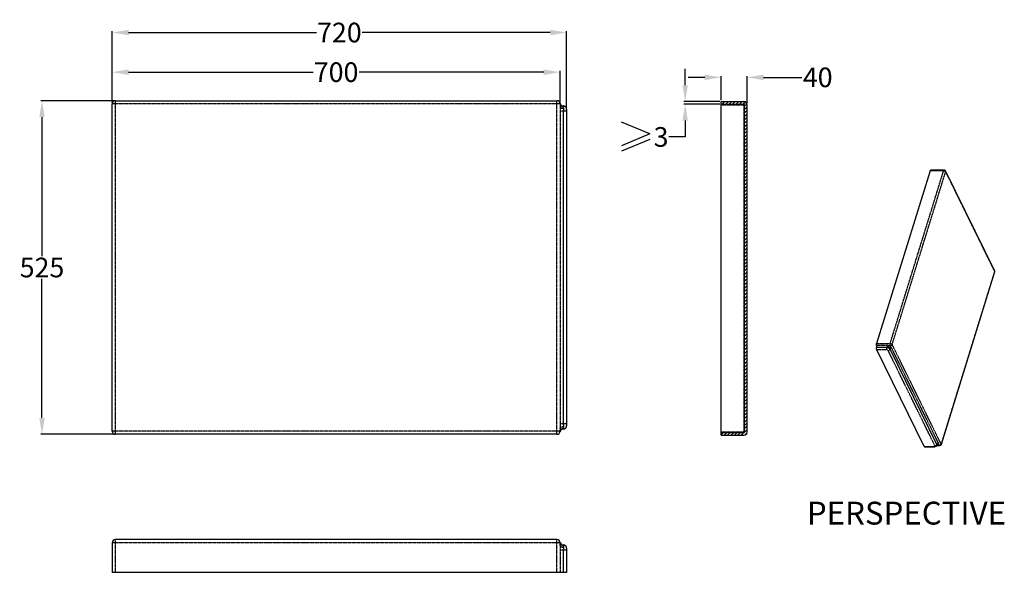
# Model space of a CAD drawing. Units: inches. Extents: x 63085 to 64589, y 18383 to 19228.
import ezdxf

# ---------------------------------------------------------------- set-up
doc = ezdxf.new("R2010")
doc.units = ezdxf.units.IN
doc.header["$MEASUREMENT"] = 0
doc.linetypes.add('PHANTOM', pattern=[0.8, 0.45, -0.05, 0.1, -0.05, 0.1, -0.05])
doc.layers.add('03___PRT_ALL_CURVES', color=7, linetype='Continuous')
doc.layers.add('DEFAULT_3', color=7, linetype='PHANTOM')
doc.styles.get("Standard").update_dxf_attribs({"font": 'ARIAL.TTF'})
doc.dimstyles.get("Standard").update_dxf_attribs({"dimtxt": 30, "dimasz": 25, "dimexe": 2, "dimexo": 2, "dimgap": 2, "dimtad": 0, "dimtih": 1, "dimtoh": 1, "dimdec": 0, "dimzin": 0, "dimdsep": 46, "dimtxsty": 'Standard', "dimcen": 0.09, "dimclrd": 256, "dimclre": 256, "dimadec": 1, "dimazin": 0, "dimtfac": 1, "dimtdec": 0, "dimtofl": 0, "dimtmove": 0, "dimatfit": 3, "dimfxl": 0, "dimtolj": 1, "dimtzin": 0, "dimarcsym": 0})

# ---------------------------------------------------------------- blocks, each defined once
blk = doc.blocks.new('*D7')
at = {"lineweight": -2}
for p, q in [((63226.4, 19101.2), (63226.4, 19210.4)), ((63251.4, 19208.4), (63538.5, 19208.4)), ((63895.4, 19208.4), (63608.4, 19208.4)), ((63920.4, 19090.2), (63920.4, 19210.4))]:
    blk.add_line(p, q, dxfattribs=at)
for points in [[(63251.4, 19212.5), (63251.4, 19204.2), (63226.4, 19208.4)], [(63895.4, 19212.5), (63895.4, 19204.2), (63920.4, 19208.4)]]:
    blk.add_solid(points)
at = {"layer": 'DEFPOINTS', "color": 0}
for p in [(63920.4, 19208.4), (63226.4, 19099.2), (63920.4, 19088.2)]:
    blk.add_point(p, dxfattribs=at)
at = {"color": 0, "insert": (63573.4, 19208.4), "char_height": 30, "attachment_point": 5}
blk.add_mtext('\\A1;720', dxfattribs=at)
blk = doc.blocks.new('*D8')
at = {"lineweight": -2}
for p, q in [((63229.4, 19104.2), (63117.3, 19104.2)), ((63119.3, 19079.2), (63119.3, 18866.5)), ((63119.3, 18619.2), (63119.3, 18831.9)), ((63229.4, 18594.2), (63117.3, 18594.2))]:
    blk.add_line(p, q, dxfattribs=at)
for points in [[(63115.2, 19079.2), (63123.5, 19079.2), (63119.3, 19104.2)], [(63115.2, 18619.2), (63123.5, 18619.2), (63119.3, 18594.2)]]:
    blk.add_solid(points)
at = {"layer": 'DEFPOINTS', "color": 0}
for p in [(63231.4, 19104.2), (63119.3, 18594.2), (63231.4, 18594.2)]:
    blk.add_point(p, dxfattribs=at)
at = {"color": 0, "insert": (63119.3, 18849.2), "char_height": 30, "attachment_point": 5}
blk.add_mtext('\\A1;525', dxfattribs=at)
blk = doc.blocks.new('*D9')
at = {"lineweight": -2}
for p, q in [((64131.2, 19139.9), (64106.2, 19139.9)), ((64156.2, 19104.8), (64156.2, 19141.9)), ((64196.2, 19099.8), (64196.2, 19141.9)), ((64221.2, 19139.9), (64279.7, 19139.9))]:
    blk.add_line(p, q, dxfattribs=at)
for points in [[(64131.2, 19144.1), (64131.2, 19135.7), (64156.2, 19139.9)], [(64221.2, 19144.1), (64221.2, 19135.7), (64196.2, 19139.9)]]:
    blk.add_solid(points)
at = {"layer": 'DEFPOINTS', "color": 0}
for p in [(64196.2, 19139.9), (64156.2, 19102.8), (64196.2, 19097.8)]:
    blk.add_point(p, dxfattribs=at)
at = {"color": 0, "insert": (64303.8, 19139.9), "char_height": 30, "attachment_point": 5}
blk.add_mtext('\\A1;40', dxfattribs=at)
blk = doc.blocks.new('*D10')
at = {"lineweight": -2}
for p, q in [((63226.4, 19101.3), (63226.4, 19149.8)), ((63251.4, 19147.8), (63533.5, 19147.8)), ((63885.4, 19147.8), (63603.4, 19147.8)), ((63910.4, 19101.2), (63910.4, 19149.8))]:
    blk.add_line(p, q, dxfattribs=at)
for points in [[(63251.4, 19151.9), (63251.4, 19143.6), (63226.4, 19147.8)], [(63885.4, 19151.9), (63885.4, 19143.6), (63910.4, 19147.8)]]:
    blk.add_solid(points)
at = {"layer": 'DEFPOINTS', "color": 0}
for p in [(63226.4, 19147.8), (63226.4, 19099.3), (63910.4, 19099.2)]:
    blk.add_point(p, dxfattribs=at)
at = {"color": 0, "insert": (63568.4, 19147.8), "char_height": 30, "attachment_point": 5}
blk.add_mtext('\\A1;700', dxfattribs=at)
blk = doc.blocks.new('*D6')
at = {"lineweight": -2}
for p, q in [((64101.4, 19127.8), (64101.4, 19152.8)), ((64154.2, 19102.8), (64099.4, 19102.8)), ((64154.2, 19098.8), (64099.4, 19098.8)), ((64101.4, 19073.8), (64101.4, 19048.8)), ((64101.4, 19048.8), (64076.4, 19048.8))]:
    blk.add_line(p, q, dxfattribs=at)
for points in [[(64097.3, 19127.8), (64105.6, 19127.8), (64101.4, 19102.8)], [(64097.3, 19073.8), (64105.6, 19073.8), (64101.4, 19098.8)]]:
    blk.add_solid(points)
at = {"layer": 'DEFPOINTS', "color": 0}
for p in [(64101.4, 19098.8), (64156.2, 19102.8), (64156.2, 19098.8)]:
    blk.add_point(p, dxfattribs=at)
at = {"color": 0, "insert": (64064.6, 19048.8), "char_height": 30, "attachment_point": 5}
blk.add_mtext('\\A1;3', dxfattribs=at)

msp = doc.modelspace()

# ---------------------------------------------------------------- linework, layer by layer
at = {"color": 7, "linetype": 'Continuous'}
for p, q in [((63226.4, 18599.2), (63226.4, 19099.2)), ((63231.4, 19104.2), (63905.4, 19104.2)), ((63910.4, 19099.2), (63910.4, 19095.2)), ((64156.2, 18592.8), (64156.2, 19102.8)), ((64156.2, 19102.8), (64191.2, 19102.8)), ((64156.2, 19102.8), (64191.2, 19102.8)), ((64156.2, 19102.8), (64191.2, 19102.8)), ((64156.2, 19098.8), (64191.2, 19098.8)), ((64156.2, 19098.8), (64191.2, 19098.8)), ((64156.2, 19098.8), (64191.2, 19098.8)), ((64192.2, 18607.8), (64192.2, 19097.8)), ((64192.2, 18607.8), (64192.2, 19097.8)), ((64192.2, 18597.8), (64192.2, 19097.8)), ((64196.2, 18607.8), (64196.2, 19097.8)), ((64196.2, 18607.8), (64196.2, 19097.8)), ((64196.2, 18597.8), (64196.2, 19097.8)), ((63915.2, 19088.2), (63915.2, 18610.2)), ((63920.4, 19091.2), (63920.4, 18607.2)), ((64475.3, 18997), (64393.7, 18733)), ((64496.8, 18997.9), (64476, 18997.9)), ((64497.7, 18997.8), (64496.8, 18997.9)), ((64498.2, 18997.5), (64497.7, 18997.8)), ((64498.7, 18997), (64498.2, 18997.5)), ((64499, 18996.5), (64498.7, 18997)), ((64499, 18996.5), (64573.7, 18844.2)), ((64573.9, 18842.4), (64492.3, 18578.4)), ((64409.4, 18726.7), (64393.7, 18726.7)), ((64466.2, 18575.8), (64393.9, 18723.1)), ((64485.7, 18578.7), (64414.3, 18724.2)), ((63910.3, 18610.2), (63910.4, 18603.3)), ((63910.4, 18603.3), (63910.4, 18599.2)), ((63905.4, 18594.2), (63231.4, 18594.2)), ((64156.2, 18596.8), (64191.2, 18596.8)), ((64156.2, 18596.8), (64191.2, 18596.8)), ((64156.2, 18596.8), (64191.2, 18596.8)), ((64156.2, 18592.8), (64191.2, 18592.8)), ((64156.2, 18592.8), (64191.2, 18592.8)), ((64156.2, 18592.8), (64191.2, 18592.8)), ((64466.8, 18575.2), (64482.4, 18575.2)), ((64482.8, 18575.3), (64482.4, 18575.2)), ((64485.2, 18576.4), (64484.9, 18576.1)), ((64489.9, 18576.7), (64485.4, 18576.7)), ((64485.8, 18577.5), (64485.8, 18577.5)), ((64485.8, 18577.5), (64485.8, 18577.5)), ((64490.9, 18576.9), (64489.9, 18576.7)), ((64491.5, 18577.2), (64490.9, 18576.9)), ((64491.7, 18577.5), (64491.5, 18577.2)), ((64492.3, 18578.3), (64491.7, 18577.5)), ((64492.3, 18578.4), (64492.3, 18578.3)), ((63905.4, 18433.2), (63231.4, 18433.2)), ((63226.4, 18428.2), (63226.4, 18383.2)), ((63910.4, 18424.1), (63910.4, 18428.2)), ((63920.4, 18420.2), (63920.4, 18383.2)), ((63915.2, 18417.2), (63915.2, 18383.2)), ((63920.4, 18383.2), (63226.4, 18383.2))]:
    msp.add_line(p, q, dxfattribs=at)
at = {"color": 1, "linetype": 'Continuous'}
for p, q in [((64156.2, 19102), (64157, 19102.8)), ((64158.2, 19098.8), (64162.2, 19102.8)), ((64163.5, 19098.8), (64167.5, 19102.8)), ((64168.7, 19098.8), (64172.7, 19102.8)), ((64174, 19098.8), (64178, 19102.8)), ((64179.2, 19098.8), (64183.2, 19102.8)), ((64184.5, 19098.8), (64188.5, 19102.8)), ((64189.7, 19098.8), (64193.3, 19102.3)), ((64192.2, 19096), (64195.8, 19099.6)), ((64192.2, 19090.7), (64196.2, 19094.7)), ((64192.2, 19085.5), (64196.2, 19089.5)), ((64192.2, 19080.2), (64196.2, 19084.2)), ((64192.2, 19075), (64196.2, 19079)), ((64192.2, 19069.7), (64196.2, 19073.7)), ((64192.2, 19064.5), (64196.2, 19068.5)), ((64192.2, 19059.2), (64196.2, 19063.2)), ((64192.2, 19054), (64196.2, 19058)), ((64192.2, 19048.7), (64196.2, 19052.7)), ((64192.2, 19043.5), (64196.2, 19047.5)), ((64192.2, 19038.2), (64196.2, 19042.2)), ((64192.2, 19033), (64196.2, 19037)), ((64192.2, 19027.7), (64196.2, 19031.7)), ((64192.2, 19022.5), (64196.2, 19026.5)), ((64192.2, 19017.2), (64196.2, 19021.2)), ((64192.2, 19012), (64196.2, 19016)), ((64192.2, 19006.7), (64196.2, 19010.7)), ((64192.2, 19001.5), (64196.2, 19005.5)), ((64192.2, 18996.2), (64196.2, 19000.2)), ((64192.2, 18991), (64196.2, 18995)), ((64192.2, 18985.7), (64196.2, 18989.7)), ((64192.2, 18980.5), (64196.2, 18984.5)), ((64192.2, 18975.2), (64196.2, 18979.2)), ((64192.2, 18970), (64196.2, 18974)), ((64192.2, 18964.7), (64196.2, 18968.7)), ((64192.2, 18959.5), (64196.2, 18963.5)), ((64192.2, 18954.2), (64196.2, 18958.2)), ((64192.2, 18949), (64196.2, 18953)), ((64192.2, 18943.7), (64196.2, 18947.7)), ((64192.2, 18938.5), (64196.2, 18942.5)), ((64192.2, 18933.2), (64196.2, 18937.2)), ((64192.2, 18928), (64196.2, 18932)), ((64192.2, 18922.7), (64196.2, 18926.7)), ((64192.2, 18917.5), (64196.2, 18921.5)), ((64192.2, 18912.2), (64196.2, 18916.2)), ((64192.2, 18907), (64196.2, 18911)), ((64192.2, 18901.7), (64196.2, 18905.7)), ((64192.2, 18896.5), (64196.2, 18900.5)), ((64192.2, 18891.2), (64196.2, 18895.2)), ((64192.2, 18886), (64196.2, 18890)), ((64192.2, 18880.7), (64196.2, 18884.7)), ((64192.2, 18875.5), (64196.2, 18879.5)), ((64192.2, 18870.2), (64196.2, 18874.2)), ((64192.2, 18865), (64196.2, 18869)), ((64192.2, 18859.7), (64196.2, 18863.7)), ((64192.2, 18854.5), (64196.2, 18858.5)), ((64192.2, 18849.2), (64196.2, 18853.2)), ((64192.2, 18844), (64196.2, 18848)), ((64192.2, 18838.7), (64196.2, 18842.7)), ((64192.2, 18833.5), (64196.2, 18837.5)), ((64192.2, 18828.2), (64196.2, 18832.2)), ((64192.2, 18823), (64196.2, 18827)), ((64192.2, 18817.7), (64196.2, 18821.7)), ((64192.2, 18812.5), (64196.2, 18816.5)), ((64192.2, 18807.2), (64196.2, 18811.2)), ((64192.2, 18802), (64196.2, 18806)), ((64192.2, 18796.7), (64196.2, 18800.7)), ((64192.2, 18791.5), (64196.2, 18795.5)), ((64192.2, 18786.2), (64196.2, 18790.2)), ((64192.2, 18781), (64196.2, 18785)), ((64192.2, 18775.7), (64196.2, 18779.7)), ((64192.2, 18770.5), (64196.2, 18774.5)), ((64192.2, 18765.2), (64196.2, 18769.2)), ((64192.2, 18760), (64196.2, 18764)), ((64192.2, 18754.7), (64196.2, 18758.7)), ((64192.2, 18749.5), (64196.2, 18753.5)), ((64192.2, 18744.2), (64196.2, 18748.2)), ((64192.2, 18738.9), (64196.2, 18742.9)), ((64192.2, 18733.7), (64196.2, 18737.7)), ((64192.2, 18728.4), (64196.2, 18732.4)), ((64192.2, 18723.2), (64196.2, 18727.2)), ((64192.2, 18717.9), (64196.2, 18721.9)), ((64192.2, 18712.7), (64196.2, 18716.7)), ((64192.2, 18707.4), (64196.2, 18711.4)), ((64192.2, 18702.2), (64196.2, 18706.2)), ((64192.2, 18696.9), (64196.2, 18700.9)), ((64192.2, 18691.7), (64196.2, 18695.7)), ((64192.2, 18686.4), (64196.2, 18690.4)), ((64192.2, 18681.2), (64196.2, 18685.2)), ((64192.2, 18675.9), (64196.2, 18679.9)), ((64192.2, 18670.7), (64196.2, 18674.7)), ((64192.2, 18665.4), (64196.2, 18669.4)), ((64192.2, 18660.2), (64196.2, 18664.2)), ((64192.2, 18654.9), (64196.2, 18658.9)), ((64192.2, 18649.7), (64196.2, 18653.7)), ((64192.2, 18644.4), (64196.2, 18648.4)), ((64192.2, 18639.2), (64196.2, 18643.2)), ((64192.2, 18633.9), (64196.2, 18637.9)), ((64192.2, 18628.7), (64196.2, 18632.7)), ((64192.2, 18623.4), (64196.2, 18627.4)), ((64192.2, 18618.2), (64196.2, 18622.2)), ((64192.2, 18612.9), (64196.2, 18616.9)), ((64192.2, 18607.7), (64196.2, 18611.7)), ((64192.2, 18603), (64196.2, 18607)), ((64192.2, 18597.7), (64196.2, 18601.7)), ((64155.7, 18592.8), (64159.7, 18596.8)), ((64161, 18592.8), (64165, 18596.8)), ((64166.2, 18592.8), (64170.2, 18596.8)), ((64171.5, 18592.8), (64175.5, 18596.8)), ((64176.7, 18592.8), (64180.7, 18596.8)), ((64182, 18592.8), (64186, 18596.8)), ((64187.2, 18592.8), (64191.2, 18596.8)), ((64192.7, 18593), (64195.9, 18596.2))]:
    msp.add_line(p, q, dxfattribs=at)
at = {"color": 0}
for p, q in [((64047.2, 19053.3), (64004, 19071.2)), ((64047.2, 19053.3), (64004, 19035.4)), ((64047.2, 19044.9), (64004, 19027))]:
    msp.add_line(p, q, dxfattribs=at)
at = {"color": 7, "linetype": 'Continuous'}
msp.add_lwpolyline([(64485.8, 18577.5), (64485.8, 18577.6), (64485.8, 18577.6), (64485.8, 18577.6)], dxfattribs=at)
for centre, radius, start, end in [((63231.4, 19099.2), 5, 90, 180), ((63905.4, 19099.2), 5, 0, 90), ((63915.2, 19101.2), 5, 191.537, 270), ((63915.4, 19091.2), 5, 0, 92.314), ((64191.2, 19097.8), 5, 0, 90), ((64191.2, 19097.8), 5, 0, 90), ((64191.2, 19097.8), 5, 0, 90), ((64191.2, 19097.8), 1, 0, 90), ((64191.2, 19097.8), 1, 0, 90), ((64191.2, 19097.8), 1, 0, 90), ((63231.4, 18599.2), 5, 180, 270), ((63905.4, 18599.2), 5, 270, 0), ((63915.2, 18597.2), 5, 90, 168.463), ((63915.4, 18607.2), 5, 267.686, 0), ((64191.2, 18597.8), 1, 270, 0), ((64191.2, 18597.8), 5, 270, 0), ((64191.2, 18597.8), 1, 270, 0), ((64191.2, 18597.8), 5, 270, 0), ((64191.2, 18597.8), 1, 270, 0), ((64191.2, 18597.8), 5, 270, 0), ((63231.4, 18428.2), 5, 90, 180), ((63905.4, 18428.2), 5, 0, 90), ((63915.2, 18430.2), 5, 191.5367, 269.9992), ((63915.4, 18420.2), 5, 0, 92.314)]:
    msp.add_arc(centre, radius, start, end, dxfattribs=at)
for points, start_tangent, end_tangent in [([(64475.3, 18997), (64476.1, 18997.6)], (0.295247, 0.955421), (0.984441, 0.175715)), ([(64573.9, 18842.4), (64574, 18843.2), (64573.7, 18844.2)], (0.298122, 0.954528), (-0.43993, 0.898032)), ([(64393.7, 18726.8), (64393.9, 18728.8), (64393.4, 18729.6)], (0.295247, 0.955421), (-0.724401, 0.689379)), ([(64393.7, 18729.9), (64393.5, 18731.4), (64393.7, 18733)], (-0.31089, 0.950446), (0.295247, 0.955421)), ([(64393.9, 18723.1), (64393.5, 18725.2), (64393.7, 18726.8)], (-0.440543, 0.897732), (0.318091, 0.94806)), ([(64466.1, 18575.8), (64467.6, 18576.3), (64466.7, 18575.3)], (0.801473, 0.598031), (-0.92197, -0.38726)), ([(64484.9, 18576.1), (64484, 18575.6), (64482.8, 18575.3)], (-0.747085, -0.664728), (-0.996037, -0.088943)), ([(64485.8, 18577.5), (64485.2, 18576.4)], (-0.307861, -0.951431), (-0.649928, -0.759996))]:
    msp.add_spline(points, degree=3, dxfattribs=dict(at, start_tangent=start_tangent, end_tangent=end_tangent))
at = {"layer": '03___PRT_ALL_CURVES', "color": 4, "linetype": 'Continuous'}
msp.add_line((63226.7, 18594.2), (63226.4, 18594.2), dxfattribs=at)
at = {"layer": 'DEFAULT_3', "color": 7, "linetype": 'PHANTOM'}
for p, q in [((63910.4, 19099.2), (63226.4, 19099.2)), ((63231.4, 18594.2), (63231.4, 19104.2)), ((63905.4, 18594.2), (63905.4, 19104.2)), ((63910.4, 19095.2), (63910.3, 19088.2)), ((63912.2, 19096), (63912.9, 19095.6)), ((63915.2, 19095), (63915.4, 19095)), ((63915.4, 19095), (63915.4, 19092.5)), ((64156.2, 19097.8), (64192.2, 19097.8)), ((64191.2, 19098.8), (64191.2, 18596.8)), ((63920.4, 19088.2), (63910.3, 19088.2)), ((63910.3, 19088.2), (63910.3, 18610.2)), ((63915.3, 19088.7), (63915.2, 19088.2)), ((64414.4, 18733), (64496, 18997)), ((64417.5, 18731.5), (64499.1, 18995.4)), ((64496, 18997), (64475.3, 18997)), ((64496, 18997), (64496.9, 18996.9)), ((64496.9, 18996.9), (64497.2, 18996.8)), ((64498.9, 18995.6), (64499.1, 18995.4)), ((64499.1, 18995.4), (64573.8, 18843.1)), ((64573.8, 18843.1), (64492.2, 18579.2)), ((64573.6, 18842.1), (64573.3, 18842.4)), ((64573.7, 18844.2), (64573.8, 18844.1)), ((64393.7, 18733), (64414.4, 18733)), ((64409.4, 18729.9), (64393.7, 18729.9)), ((64409.5, 18723.1), (64393.9, 18723.1)), ((64482.7, 18576.7), (64411.4, 18722.2)), ((64412.7, 18729.5), (64414.6, 18729.5)), ((64415.2, 18728.2), (64414.6, 18729.5)), ((64488.1, 18580.7), (64416.7, 18726.1)), ((64492.2, 18579.2), (64417.5, 18731.5)), ((63910.4, 18599.2), (63226.4, 18599.2)), ((63920.4, 18610.2), (63910.3, 18610.2)), ((63912.2, 18602.5), (63912.9, 18602.9)), ((63915.2, 18610.2), (63915.4, 18608.2)), ((63915.2, 18603.4), (63915.4, 18603.5)), ((63915.4, 18608.2), (63915.4, 18606.4)), ((63915.4, 18606.4), (63915.4, 18606)), ((63915.4, 18606), (63915.4, 18603.5)), ((64156.2, 18597.8), (64192.2, 18597.8)), ((64466.2, 18575.8), (64481.8, 18575.8)), ((64482.7, 18576.7), (64483.7, 18576.9)), ((64482.8, 18576.5), (64482.7, 18576.7)), ((64482.8, 18576.4), (64482.8, 18576.5)), ((64485, 18577.7), (64485.6, 18578.5)), ((64485.6, 18578.5), (64485.7, 18578.7)), ((64486.7, 18577.2), (64487.2, 18577.5)), ((64489.3, 18577.2), (64487.4, 18577.2)), ((64489.3, 18577.2), (64488.7, 18578.5)), ((64489.3, 18577.2), (64490.2, 18577.3)), ((64490.2, 18577.3), (64490.8, 18577.6)), ((64492, 18578.2), (64491.7, 18578.4)), ((64492.1, 18578.9), (64492.2, 18579.2)), ((64492.3, 18578.4), (64492.3, 18578.4)), ((63231.4, 18383.2), (63231.4, 18433.2)), ((63905.4, 18383.2), (63905.4, 18433.2)), ((63910.4, 18428.2), (63226.4, 18428.2)), ((63910.4, 18424.1), (63910.3, 18417.2)), ((63912.2, 18425), (63912.9, 18424.6)), ((63915.2, 18424), (63915.4, 18424)), ((63915.3, 18417.7), (63915.2, 18417.2)), ((63915.4, 18424), (63915.4, 18421.5)), ((63920.4, 18417.2), (63910.3, 18417.2)), ((63910.3, 18417.2), (63910.3, 18383.2))]:
    msp.add_line(p, q, dxfattribs=at)
for points in [[(63915.2, 19096.2), (63915.3, 19096.2), (63915.3, 19096.2), (63915.4, 19096.1), (63915.4, 19096), (63915.4, 19095.8), (63915.4, 19095.6), (63915.4, 19095.5), (63915.4, 19095.2), (63915.4, 19095)], [(63915.4, 18603.5), (63915.4, 18603.2), (63915.4, 18603), (63915.4, 18602.8), (63915.4, 18602.6), (63915.4, 18602.5), (63915.4, 18602.4), (63915.3, 18602.3), (63915.3, 18602.2), (63915.2, 18602.2)], [(64481.8, 18575.8), (64482.1, 18575.8), (64482.3, 18575.8), (64482.4, 18575.9), (64482.6, 18576), (64482.7, 18576.1), (64482.8, 18576.2), (64482.8, 18576.4)], [(63915.2, 18425.2), (63915.3, 18425.2), (63915.3, 18425.2), (63915.4, 18425.1), (63915.4, 18425), (63915.4, 18424.8), (63915.4, 18424.6), (63915.4, 18424.4), (63915.4, 18424.2), (63915.4, 18424)]]:
    msp.add_lwpolyline(points, dxfattribs=at)
for points, start_tangent, end_tangent in [([(63910.4, 19095.2), (63911.1, 19093.8), (63912.9, 19092.8), (63915.4, 19092.5)], (0, -1), (1, 0.000047)), ([(63910.5, 19098.5), (63911.1, 19097.1), (63912.2, 19096)], (0.209555, -0.977797), (0.816593, -0.577214)), ([(63912.9, 19095.6), (63915.2, 19095)], (0.899098, -0.437747), (0.998754, -0.049906)), ([(63915.4, 19092.5), (63915.4, 19089.7), (63915.3, 19088.7)], (-0.114947, -0.993372), (-0.085246, -0.99636)), ([(64496, 18997), (64496.8, 18997.6)], (0.295247, 0.955421), (0.98456, 0.17505)), ([(64497.2, 18996.8), (64497.8, 18996.6), (64498.9, 18995.6)], (0.951408, -0.307933), (0.556742, -0.830685)), ([(64499, 18996.5), (64499.1, 18995.4)], (0.407015, -0.913421), (-0.295247, -0.955421)), ([(64573.8, 18844.1), (64573.8, 18843.1)], (0.342236, -0.939614), (-0.295247, -0.955421)), ([(64409.4, 18729.9), (64409.6, 18727.7), (64409.1, 18727)], (0.31089, -0.950446), (-0.707863, -0.70635)), ([(64409.5, 18723.1), (64409.2, 18724.8), (64409.4, 18726.7)], (-0.440543, 0.897732), (0.318091, 0.94806)), ([(64412.7, 18729.5), (64411.2, 18729.7), (64409.4, 18729.9)], (-0.981974, 0.189015), (-1, -0.000054)), ([(64411.5, 18726.2), (64410.1, 18726.6), (64409.5, 18726.5)], (-0.931583, 0.36353), (-0.9287, -0.370831)), ([(64411.4, 18722.2), (64409.5, 18723.1)], (-0.440543, 0.897732), (-1, 0)), ([(64411.4, 18722.2), (64413.2, 18722.7), (64414.3, 18724.2)], (1, 0), (0.253002, 0.967466)), ([(64413.1, 18725.5), (64411.5, 18726.2)], (-0.818363, 0.574701), (-0.943356, 0.331782)), ([(64412.7, 18729.5), (64411.9, 18727.4), (64411.6, 18726.2)], (-0.404673, -0.914462), (-0.207477, -0.97824)), ([(64415.2, 18728.2), (64413.6, 18729.1), (64412.7, 18729.3)], (-0.818363, 0.574701), (-0.999297, 0.037479)), ([(64414.3, 18724.2), (64413.1, 18725.5)], (-0.440693, 0.897658), (-0.822587, 0.56864)), ([(64415.2, 18728.2), (64413.6, 18726.5), (64413.5, 18725.6)], (-0.88097, -0.473172), (0.244891, -0.969551)), ([(64414.6, 18729.5), (64414.2, 18731.2), (64414.4, 18733)], (-0.440543, 0.897732), (0.295247, 0.955421)), ([(64414.4, 18733), (64416.2, 18732.6), (64417.5, 18731.5)], (1, 0), (0.440543, -0.897732)), ([(64414.6, 18729.5), (64416.4, 18730.1), (64417.5, 18731.5)], (1, 0), (0.295247, 0.955421)), ([(64416.7, 18726.1), (64414.8, 18725.1), (64414.8, 18724.4)], (-0.986697, -0.162569), (0.288321, -0.957534)), ([(64416.7, 18726.1), (64415.8, 18727.5), (64415.1, 18728.1)], (-0.440513, 0.897746), (-0.891025, 0.453954)), ([(63910.4, 18603.3), (63911.1, 18604.6), (63912.9, 18605.6), (63915.4, 18606)], (0, 1), (1, 0)), ([(63910.5, 18600), (63911.1, 18601.3), (63912.2, 18602.5)], (0.209543, 0.977799), (0.816581, 0.577231)), ([(63912.9, 18602.9), (63915.2, 18603.4)], (0.89909, 0.437763), (0.998754, 0.049907)), ([(64481.8, 18575.8), (64482.3, 18575.6)], (0.440543, -0.897732), (0.979331, 0.202265)), ([(64483.7, 18576.9), (64484.5, 18577.3), (64485, 18577.7)], (0.953263, 0.302142), (0.705733, 0.708478)), ([(64485.6, 18576.9), (64486.2, 18577), (64486.7, 18577.2)], (0.998773, 0.049519), (0.880385, 0.47426)), ([(64485.8, 18577.5), (64485.7, 18578.7)], (0.276483, 0.961019), (-0.437801, 0.899072)), ([(64487.4, 18577.2), (64485.7, 18577.6)], (-0.818363, 0.574701), (-0.905358, -0.424649)), ([(64488.1, 18580.7), (64486.2, 18579.6), (64486.2, 18578.9)], (-0.986697, -0.162569), (0.288323, -0.957533)), ([(64488.7, 18578.5), (64486.4, 18578.2), (64486.4, 18577.7)], (-0.943344, 0.331817), (0.229806, -0.973236)), ([(64487.4, 18577.2), (64488.7, 18578.5)], (0.88097, 0.473172), (0.40467, 0.914463)), ([(64488.7, 18578.5), (64488.1, 18580.7)], (-0.023897, 0.999714), (-0.440432, 0.897786)), ([(64489.9, 18577), (64489.3, 18577.2)], (-0.98456, -0.17505), (-0.440543, 0.897732)), ([(64490.8, 18577.6), (64491.1, 18577.8), (64492.1, 18578.9)], (0.881459, 0.472261), (0.419239, 0.907876)), ([(63910.4, 18424.1), (63911.1, 18422.8), (63912.9, 18421.8), (63915.4, 18421.5)], (0, -1), (1, 0.000001)), ([(63910.5, 18427.5), (63911.1, 18426.1), (63912.2, 18425)], (0.209541, -0.9778), (0.816578, -0.577236)), ([(63912.9, 18424.6), (63915.2, 18424)], (0.899088, -0.437767), (0.998754, -0.049907)), ([(63915.4, 18421.5), (63915.4, 18418.8), (63915.3, 18417.7)], (-0.048938, -0.998802), (-0.080599, -0.996747))]:
    msp.add_spline(points, degree=3, dxfattribs=dict(at, start_tangent=start_tangent, end_tangent=end_tangent))

# ---------------------------------------------------------------- texts
at = {"color": 0, "insert": (64287.2, 18491.2), "char_height": 35, "width": 601.185, "attachment_point": 1}
msp.add_mtext('PERSPECTIVE', dxfattribs=at)

# ---------------------------------------------------------------- dimensions: what is measured, and where the dimension line sits
at = {"color": 0}
for base, p1, p2, text, override, picture, middle in [((63920.4, 19208.4), (63226.4, 19099.2), (63920.4, 19088.2), '720', {"dimtol": 1, "dimtp": 5, "dimtm": 5}, '*D7', (63573.4, 19208.4)), ((64196.2, 19139.9), (64156.2, 19102.8), (64196.2, 19097.8), '40', {"dimtol": 1, "dimtp": 2, "dimtm": 2}, '*D9', (64303.8, 19139.9))]:
    dim = msp.add_linear_dim(base=base, p1=p1, p2=p2, text=text, dimstyle='Standard', override=override, dxfattribs=at)
    dim.commit()
    dim.dimension.update_dxf_attribs({"geometry": picture, "text_midpoint": middle, "dimtype": 160})
dim = msp.add_linear_dim(base=(63226.4, 19147.8), p1=(63910.4, 19099.2), p2=(63226.4, 19099.3), text='700', dimstyle='Standard', override={"dimtol": 1, "dimtp": 4, "dimtm": 4}, dxfattribs=at)
dim.commit()
dim.dimension.update_dxf_attribs({"geometry": '*D10', "text_midpoint": (63568.4, 19147.8)})
dim = msp.add_linear_dim(base=(64101.4, 19098.8), p1=(64156.2, 19102.8), p2=(64156.2, 19098.8), angle=90, text='3', dimstyle='Standard', dxfattribs=at)
dim.commit()
dim.dimension.update_dxf_attribs({"geometry": '*D6', "text_midpoint": (64064.6, 19048.8)})
dim = msp.add_linear_dim(base=(63119.3, 18594.2), p1=(63231.4, 19104.2), p2=(63231.4, 18594.2), angle=90, text='525', dimstyle='Standard', override={"dimtol": 1, "dimtp": 5, "dimtm": 5}, dxfattribs=at)
dim.commit()
dim.dimension.update_dxf_attribs({"geometry": '*D8', "text_midpoint": (63119.3, 18849.2), "dimtype": 160})

doc.saveas('drawing.dxf')
